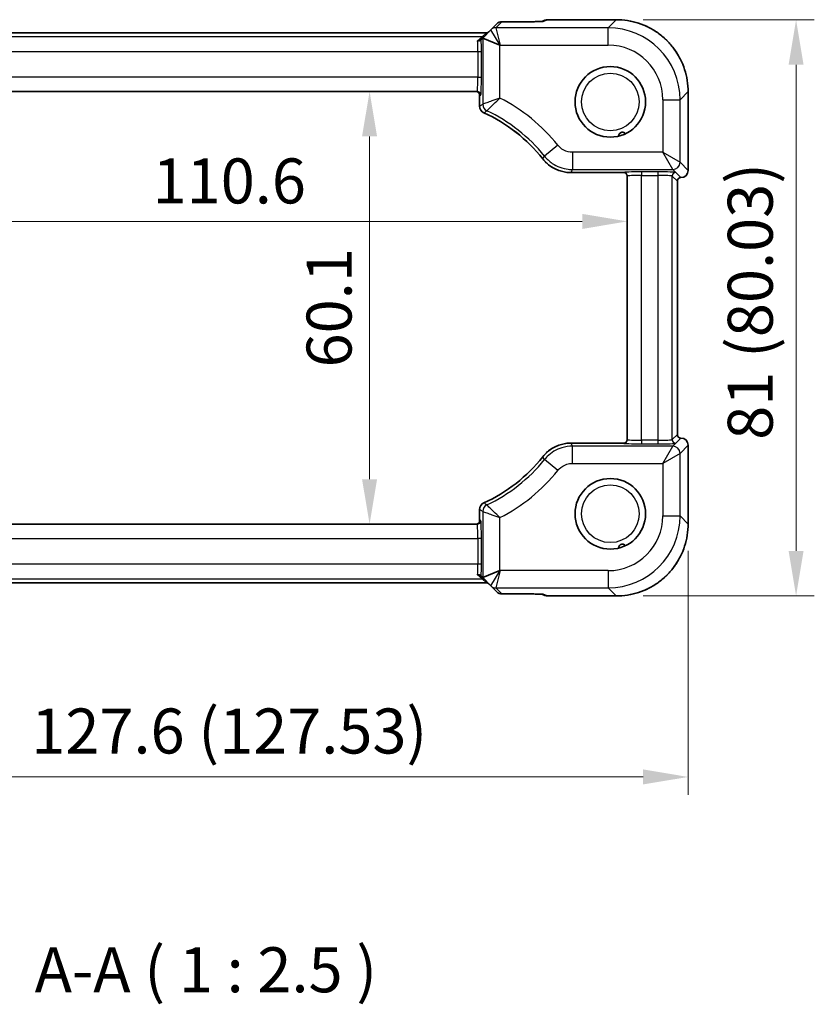
# Model space of a CAD drawing. Units: millimetres. Extents: x 36 to 3781, y 20 to 722.
# Drawn here: x 1382 to 1493, y 192 to 329 of the extents above; entities that cross this region are included whole.
import ezdxf

# ---------------------------------------------------------------- set-up
doc = ezdxf.new("R2010")
doc.units = ezdxf.units.MM
doc.header["$LTSCALE"] = 2.5
doc.layers.get('Defpoints').update_dxf_attribs({"lineweight": 25})
for name, color, linetype, lineweight in [('Dimension (ISO)', 7, 'Continuous', 18), ('Symbol (ISO)', 7, 'Continuous', 18), ('Visible (ISO)', 7, 'Continuous', 35), ('Visible Narrow (ISO)', 7, 'Continuous', 25)]:
    doc.layers.add(name, color=color, linetype=linetype, lineweight=lineweight)
doc.styles.add('Note Text (TK)', font='txt')
doc.dimstyles.new('Default - Method 1b (TK)', dxfattribs={"dimscale": 2.5, "dimtxt": 2.5, "dimasz": 2.5, "dimexe": 1, "dimexo": 1.5, "dimgap": 1, "dimtad": 1, "dimtoh": 1, "dimrnd": 1e-08, "dimdsep": 46, "dimtxsty": 'Note Text (TK)', "dimcen": 0.09, "dimdle": 5, "dimclrd": 100, "dimclre": 100, "dimclrt": 7, "dimadec": 1, "dimazin": 1, "dimtfac": 1, "dimtmove": 0, "dimatfit": 3, "dimfxl": 1, "dimtolj": 1, "dimlwd": -1, "dimlwe": -1, "dimarcsym": 0})

# ---------------------------------------------------------------- blocks, each defined once
blk = doc.blocks.new('*D22')
at = {"layer": 'Defpoints', "color": 0}
for p in [(1464.99, 328.83), (1464.99, 248.8), (1489.98, 248.8)]:
    blk.add_point(p, dxfattribs=at)
at = {"layer": 'Dimension (ISO)', "color": 100}
for p, q in [((1468.74, 328.83), (1492.48, 328.83)), ((1489.98, 322.58), (1489.98, 255.05)), ((1468.74, 248.8), (1492.48, 248.8))]:
    blk.add_line(p, q, dxfattribs=at)
for points in [[(1488.94, 322.58), (1491.02, 322.58), (1489.98, 328.83)], [(1488.94, 255.05), (1491.02, 255.05), (1489.98, 248.8)]]:
    blk.add_solid(points, dxfattribs=at)
at = {"layer": 'Dimension (ISO)', "color": 7, "insert": (1483.61, 270.49), "char_height": 6.25, "attachment_point": 4, "rotation": 90, "style": 'Note Text (TK)'}
blk.add_mtext('\\A1;81 (80.03)', dxfattribs=at)
blk = doc.blocks.new('*D49')
at = {"layer": 'Defpoints', "color": 0}
for p in [(1411.22, 318.87), (1411.22, 258.77), (1430.72, 258.77)]:
    blk.add_point(p, dxfattribs=at)
at = {"layer": 'Dimension (ISO)', "color": 100}
for p, q in [((1414.97, 318.87), (1433.22, 318.87)), ((1430.72, 312.62), (1430.72, 265.02)), ((1414.97, 258.77), (1433.22, 258.77))]:
    blk.add_line(p, q, dxfattribs=at)
for points in [[(1429.67, 312.62), (1431.76, 312.62), (1430.72, 318.87)], [(1429.67, 265.02), (1431.76, 265.02), (1430.72, 258.77)]]:
    blk.add_solid(points, dxfattribs=at)
at = {"layer": 'Dimension (ISO)', "color": 7, "insert": (1425.09, 288.82), "char_height": 6.25, "attachment_point": 5, "rotation": 90, "style": 'Note Text (TK)'}
blk.add_mtext('\\A1;60.1', dxfattribs=at)
blk = doc.blocks.new('*D50')
at = {"layer": 'Defpoints', "color": 0}
for p in [(1466.52, 300.82), (1355.92, 288.82), (1466.52, 288.82)]:
    blk.add_point(p, dxfattribs=at)
at = {"layer": 'Dimension (ISO)', "color": 100}
for p, q in [((1355.92, 292.57), (1355.92, 303.32)), ((1466.52, 292.57), (1466.52, 303.32)), ((1362.17, 300.82), (1460.27, 300.82))]:
    blk.add_line(p, q, dxfattribs=at)
for points in [[(1362.17, 301.86), (1362.17, 299.77), (1355.92, 300.82)], [(1460.27, 301.86), (1460.27, 299.77), (1466.52, 300.82)]]:
    blk.add_solid(points, dxfattribs=at)
at = {"layer": 'Dimension (ISO)', "color": 7, "insert": (1411.22, 306.44), "char_height": 6.25, "attachment_point": 5, "style": 'Note Text (TK)'}
blk.add_mtext('\\A1;110.6', dxfattribs=at)
blk = doc.blocks.new('*D51')
at = {"layer": 'Defpoints', "color": 0}
for p in [(1347.45, 258.8), (1474.98, 258.8), (1474.98, 223.67)]:
    blk.add_point(p, dxfattribs=at)
at = {"layer": 'Dimension (ISO)', "color": 100}
for p, q in [((1347.45, 255.05), (1347.45, 221.17)), ((1474.98, 255.05), (1474.98, 221.17)), ((1353.7, 223.67), (1468.73, 223.67))]:
    blk.add_line(p, q, dxfattribs=at)
for points in [[(1353.7, 224.72), (1353.7, 222.63), (1347.45, 223.67)], [(1468.73, 224.72), (1468.73, 222.63), (1474.98, 223.67)]]:
    blk.add_solid(points, dxfattribs=at)
at = {"layer": 'Dimension (ISO)', "color": 7, "insert": (1411.22, 230.05), "char_height": 6.25, "attachment_point": 5, "style": 'Note Text (TK)'}
blk.add_mtext('\\A1;127.6 (127.53)', dxfattribs=at)

msp = doc.modelspace()

# ---------------------------------------------------------------- linework, layer by layer
at = {"layer": 'Visible (ISO)'}
for p, q in [((1448.4028, 328.2511), (1447.5682, 327.4165)), ((1449.1099, 328.544), (1452.0324, 328.544)), ((1455.0724, 328.7542), (1454.6706, 328.5878)), ((1455.4551, 328.8303), (1464.9875, 328.8303)), ((1446.9489, 327.0043), (1375.4862, 327.0043)), ((1447.5682, 327.4165), (1446.4337, 326.282)), ((1446.4337, 326.282), (1446.2334, 326.0817)), ((1446.4367, 326.2829), (1448.8352, 325.2894)), ((1376.7671, 318.8658), (1445.668, 318.8658)), ((1474.982, 318.8358), (1474.982, 307.9014)), ((1446.0115, 318.3658), (1446.0115, 316.8081)), ((1458.6978, 307.5995), (1466.0176, 307.5995)), ((1466.5176, 307.1163), (1466.5176, 270.5153)), ((1473.482, 306.4014), (1473.482, 271.2303)), ((1466.0176, 270.0322), (1458.6978, 270.0322)), ((1474.982, 269.7303), (1474.982, 258.7959)), ((1446.0115, 260.8236), (1446.0115, 259.2658)), ((1445.668, 258.7658), (1376.7671, 258.7658)), ((1448.8352, 252.3423), (1446.4367, 251.3488)), ((1375.4862, 250.6274), (1446.9489, 250.6274)), ((1446.4337, 251.3497), (1446.2334, 251.55)), ((1446.4337, 251.3497), (1447.5682, 250.2152)), ((1447.5682, 250.2152), (1448.4028, 249.3806)), ((1452.0324, 249.0877), (1449.1099, 249.0877)), ((1455.0724, 248.8775), (1454.6706, 249.0439)), ((1464.9875, 248.8014), (1455.4551, 248.8014))]:
    msp.add_line(p, q, dxfattribs=at)
for centre in [(1464.1676, 317.4158), (1464.1676, 260.2158)]:
    msp.add_circle(centre, 4.9, dxfattribs=at)
for centre, radius, start, end in [((1449.1099, 327.544), 1, 90, 135), ((1455.4551, 327.8303), 1, 90, 112.5), ((1446.9489, 327.5043), 0.5, 270, 314.851919), ((1445.5115, 318.3658), 0.5, 0, 90), ((1447.0111, 316.8081), 0.9996, 179.997955, 245.616079), ((1437.5176, 295.8658), 21.994, 38.306255, 65.614034), ((1458.6977, 312.5964), 4.997, 218.304633, 270.001622), ((1473.982, 307.9014), 1, 270, 0), ((1466.0176, 307.0995), 0.5, 0, 90), ((1473.982, 306.4014), 0.5, 90, 180), ((1473.982, 271.2303), 0.5, 180, 270), ((1458.6977, 265.0352), 4.997, 89.998378, 141.695367), ((1466.0176, 270.5322), 0.5, 270, 0), ((1473.982, 269.7303), 1, 0, 90), ((1437.5176, 281.7658), 21.994, 294.385966, 321.693745), ((1447.0111, 260.8236), 0.9996, 114.383921, 180.002045), ((1445.5115, 259.2658), 0.5, 270, 0), ((1446.9489, 250.1274), 0.5, 45.148081, 90), ((1449.1099, 250.0877), 1, 225, 270), ((1455.4551, 249.8014), 1, 247.5, 270)]:
    msp.add_arc(centre, radius, start, end, dxfattribs=at)
for centre, major_axis, start_param, end_param in [((1446.4337, 322.8879), (0.0021, 3.3951), 6.27298146, 6.30788805), ((1446.4337, 254.7438), (0.0021, -3.3951), 6.25848256, 6.29338915)]:
    msp.add_ellipse(centre, major_axis=major_axis, ratio=0.02467766, start_param=start_param, end_param=end_param, dxfattribs=at)
for points, knots in [([(1454.0575, 328.5648), (1453.9523, 328.5622), (1453.8383, 328.5598), (1453.5958, 328.5554), (1453.4674, 328.5535), (1453.1996, 328.5501), (1453.0603, 328.5486), (1452.7745, 328.5463), (1452.628, 328.5454), (1452.3317, 328.5443), (1452.1819, 328.544), (1452.0324, 328.544)], [0.820283502, 0.820283502, 0.820283502, 0.820283502, 0.980255134, 0.980255134, 1.140226766, 1.140226766, 1.300198398, 1.300198398, 1.46017003, 1.46017003, 1.620141662, 1.620141662, 1.620141662, 1.620141662]), ([(1454.7538, 328.5942), (1454.7539, 328.5943), (1454.7509, 328.5939), (1454.7344, 328.5923), (1454.7118, 328.5905), (1454.6425, 328.5859), (1454.5899, 328.583), (1454.4646, 328.5774), (1454.3917, 328.5747), (1454.2333, 328.5695), (1454.1487, 328.5671), (1454.0575, 328.5648)], [0.230517373, 0.230517373, 0.230517373, 0.230517373, 0.276992996, 0.276992996, 0.387085573, 0.387085573, 0.534291889, 0.534291889, 0.681498206, 0.681498206, 0.820283502, 0.820283502, 0.820283502, 0.820283502]), ([(1474.982, 318.8358), (1474.982, 319.3593), (1474.9409, 319.8827), (1474.7772, 320.9167), (1474.6547, 321.4272), (1474.3314, 322.4227), (1474.1306, 322.9077), (1473.6555, 323.8402), (1473.3813, 324.2878), (1472.7662, 325.1345), (1472.4254, 325.5337), (1471.6854, 326.2736), (1471.2862, 326.6145), (1470.4395, 327.2296), (1469.992, 327.5038), (1469.0594, 327.9788), (1468.5744, 328.1797), (1467.5789, 328.503), (1467.0684, 328.6255), (1466.0344, 328.7891), (1465.511, 328.8303), (1464.9875, 328.8303)], [-0.78478918, -0.78478918, -0.78478918, -0.78478918, -0.62783134, -0.62783134, -0.47087351, -0.47087351, -0.31391567, -0.31391567, -0.15695784, -0.15695784, 0, 0, 0.15695784, 0.15695784, 0.31391567, 0.31391567, 0.47087351, 0.47087351, 0.62783134, 0.62783134, 0.78478918, 0.78478918, 0.78478918, 0.78478918]), ([(1445.7268, 325.9127), (1445.7277, 325.9125), (1445.7285, 325.9124), (1445.7835, 325.902), (1445.8375, 325.8982), (1445.939, 325.9037), (1445.9863, 325.9126), (1446.0798, 325.9455), (1446.1234, 325.9717), (1446.157, 326.0053)], [-0.00025819, -0.00025819, -0.00025819, -0.00025819, 0, 0, 0.0168936265, 0.0168936265, 0.0332005258, 0.0332005258, 0.0525778137, 0.0525778137, 0.0525778137, 0.0525778137]), ([(1446.2334, 326.0817), (1446.2312, 326.0795), (1446.2221, 326.0704), (1446.1943, 326.0426), (1446.1785, 326.0268), (1446.1576, 326.0059), (1446.1573, 326.0056), (1446.157, 326.0053)], [0, 0, 0, 0, 0.0188717664, 0.0188717664, 0.0327155439, 0.0327155439, 0.0328975782, 0.0328975782, 0.0328975782, 0.0328975782]), ([(1465.3333, 312.6565), (1465.3312, 312.6797), (1465.3304, 312.707), (1465.3352, 312.7706), (1465.3411, 312.8072), (1465.3683, 312.8965), (1465.3921, 312.9464), (1465.4526, 313.0306), (1465.4862, 313.0661), (1465.5666, 313.128), (1465.6124, 313.1533), (1465.7147, 313.1903), (1465.7705, 313.2001), (1465.8817, 313.2014), (1465.9352, 313.1926), (1466.038, 313.1596), (1466.0863, 313.1339), (1466.1596, 313.08), (1466.1852, 313.0554), (1466.2222, 313.0135), (1466.2357, 312.9955), (1466.2469, 312.9789)], [0.65447868, 0.65447868, 0.65447868, 0.65447868, 0.673667131, 0.673667131, 0.69381787, 0.69381787, 0.719372284, 0.719372284, 0.740393257, 0.740393257, 0.76182568, 0.76182568, 0.785021598, 0.785021598, 0.808675971, 0.808675971, 0.834840303, 0.834840303, 0.85518891, 0.85518891, 0.871300642, 0.871300642, 0.871300642, 0.871300642]), ([(1464.9875, 248.8014), (1465.511, 248.8014), (1466.0344, 248.8425), (1467.0684, 249.0062), (1467.5789, 249.1287), (1468.5744, 249.452), (1469.0594, 249.6528), (1469.992, 250.1279), (1470.4395, 250.4021), (1471.2862, 251.0172), (1471.6854, 251.358), (1472.4254, 252.098), (1472.7662, 252.4972), (1473.3813, 253.3439), (1473.6555, 253.7914), (1474.1306, 254.724), (1474.3314, 255.209), (1474.6547, 256.2045), (1474.7772, 256.715), (1474.9409, 257.749), (1474.982, 258.2724), (1474.982, 258.7959)], [-0.78478918, -0.78478918, -0.78478918, -0.78478918, -0.62783134, -0.62783134, -0.47087351, -0.47087351, -0.31391567, -0.31391567, -0.15695784, -0.15695784, 0, 0, 0.15695784, 0.15695784, 0.31391567, 0.31391567, 0.47087351, 0.47087351, 0.62783134, 0.62783134, 0.78478918, 0.78478918, 0.78478918, 0.78478918]), ([(1465.3333, 255.4565), (1465.3312, 255.4797), (1465.3304, 255.507), (1465.3352, 255.5706), (1465.3411, 255.6072), (1465.3683, 255.6965), (1465.3921, 255.7464), (1465.4526, 255.8306), (1465.4862, 255.8661), (1465.5666, 255.928), (1465.6124, 255.9533), (1465.7147, 255.9903), (1465.7705, 256.0001), (1465.8817, 256.0014), (1465.9352, 255.9926), (1466.038, 255.9596), (1466.0863, 255.9339), (1466.1596, 255.88), (1466.1852, 255.8554), (1466.2222, 255.8135), (1466.2357, 255.7955), (1466.2469, 255.7789)], [0.65447868, 0.65447868, 0.65447868, 0.65447868, 0.673667131, 0.673667131, 0.69381787, 0.69381787, 0.719372284, 0.719372284, 0.740393257, 0.740393257, 0.76182568, 0.76182568, 0.785021598, 0.785021598, 0.808675971, 0.808675971, 0.834840303, 0.834840303, 0.85518891, 0.85518891, 0.871300642, 0.871300642, 0.871300642, 0.871300642]), ([(1445.7268, 251.719), (1445.7279, 251.7192), (1445.729, 251.7194), (1445.7837, 251.7296), (1445.8371, 251.7334), (1445.9389, 251.728), (1445.9868, 251.719), (1446.0804, 251.6858), (1446.1237, 251.6597), (1446.157, 251.6264)], [-0.0003327044, -0.0003327044, -0.0003327044, -0.0003327044, 0, 0, 0.0167295203, 0.0167295203, 0.0332567028, 0.0332567028, 0.0525025958, 0.0525025958, 0.0525025958, 0.0525025958]), ([(1446.157, 251.6264), (1446.1721, 251.6113), (1446.1848, 251.5986), (1446.207, 251.5764), (1446.2157, 251.5677), (1446.2285, 251.5549), (1446.2321, 251.5513), (1446.2334, 251.55)], [0.0739153062, 0.0739153062, 0.0739153062, 0.0739153062, 0.0849765936, 0.0849765936, 0.097536721, 0.097536721, 0.1113289789, 0.1113289789, 0.1113289789, 0.1113289789]), ([(1452.0324, 249.0877), (1452.1819, 249.0877), (1452.3317, 249.0874), (1452.628, 249.0863), (1452.7745, 249.0854), (1453.0603, 249.0831), (1453.1996, 249.0816), (1453.4674, 249.0782), (1453.5958, 249.0763), (1453.8383, 249.0719), (1453.9523, 249.0695), (1454.0575, 249.0669)], [4.663043645, 4.663043645, 4.663043645, 4.663043645, 4.823015277, 4.823015277, 4.982986909, 4.982986909, 5.142958541, 5.142958541, 5.302930174, 5.302930174, 5.462901806, 5.462901806, 5.462901806, 5.462901806]), ([(1454.7538, 249.0374), (1454.7539, 249.0374), (1454.7509, 249.0378), (1454.7344, 249.0394), (1454.7118, 249.0412), (1454.6425, 249.0458), (1454.5899, 249.0486), (1454.4646, 249.0542), (1454.3917, 249.057), (1454.2333, 249.0622), (1454.1487, 249.0646), (1454.0575, 249.0669)], [0.230517373, 0.230517373, 0.230517373, 0.230517373, 0.276992996, 0.276992996, 0.387085573, 0.387085573, 0.534291889, 0.534291889, 0.681498206, 0.681498206, 0.820283502, 0.820283502, 0.820283502, 0.820283502])]:
    msp.add_open_spline(points, degree=3, knots=knots, dxfattribs=at)
at = {"layer": 'Visible Narrow (ISO)'}
for p, q in [((1448.2753, 327.7087), (1449.1099, 328.5434)), ((1449.1099, 328.5434), (1449.1099, 328.544)), ((1449.1099, 328.5434), (1452.0324, 328.5434)), ((1452.0324, 328.544), (1452.0324, 328.5434)), ((1454.9265, 328.6108), (1455.4551, 328.8297)), ((1455.4551, 328.8297), (1455.4551, 328.8303)), ((1455.4551, 328.8297), (1464.9875, 328.8297)), ((1464.9875, 328.8297), (1463.8648, 327.707)), ((1464.9875, 328.8303), (1464.9875, 328.8297)), ((1375.4871, 327.0037), (1446.948, 327.0037)), ((1446.948, 327.0037), (1446.3775, 326.4332)), ((1446.948, 327.0037), (1446.9489, 327.0043)), ((1448.8543, 325.3085), (1447.5681, 327.4143)), ((1463.8648, 327.707), (1448.2748, 327.707)), ((1448.2748, 327.707), (1448.8543, 325.3085)), ((1463.8648, 325.3085), (1463.8648, 327.707)), ((1446.3775, 326.4332), (1376.0576, 326.4332)), ((1445.7268, 325.9127), (1446.3775, 326.4332)), ((1446.4367, 326.2829), (1446.4367, 317.0802)), ((1376.6798, 324.4345), (1445.7553, 324.4345)), ((1445.7553, 324.4345), (1446.255, 324.4345)), ((1445.7553, 324.4345), (1445.7553, 320.8658)), ((1446.255, 320.8658), (1446.255, 324.4345)), ((1448.8352, 325.2894), (1448.8543, 325.3085)), ((1448.8352, 317.9526), (1448.8352, 325.2894)), ((1448.8543, 325.3085), (1463.8648, 325.3085)), ((1445.7553, 320.8658), (1376.6798, 320.8658)), ((1445.7553, 320.8658), (1446.255, 320.8658)), ((1473.8588, 317.7131), (1474.9814, 318.8358)), ((1474.982, 318.8358), (1474.9814, 318.8358)), ((1474.9814, 318.8358), (1474.9814, 307.9014)), ((1446.0118, 318.3658), (1446.0115, 318.3658)), ((1446.0118, 318.3658), (1446.1677, 318.3658)), ((1446.0118, 316.8081), (1446.0118, 318.3658)), ((1471.4602, 317.7131), (1473.8588, 317.7131)), ((1471.4602, 317.7131), (1471.4602, 310.4232)), ((1473.8588, 309.024), (1473.8588, 317.7131)), ((1446.0118, 316.8081), (1446.0115, 316.8081)), ((1446.5986, 315.8979), (1446.5984, 315.8976)), ((1456.8758, 311.3956), (1455.0049, 309.8947)), ((1458.9026, 310.4232), (1458.9026, 308.0246)), ((1471.4602, 310.4232), (1458.9026, 310.4232)), ((1471.4602, 310.4232), (1473.8588, 309.024)), ((1472.8594, 308.0246), (1471.4602, 310.4232)), ((1454.7766, 309.4993), (1454.7764, 309.4991)), ((1474.9814, 307.9014), (1473.8588, 309.024)), ((1458.9026, 308.0246), (1472.8594, 308.0246)), ((1468.5176, 307.7033), (1468.5176, 307.2036)), ((1470.7655, 307.7033), (1468.5176, 307.7033)), ((1470.7655, 307.7033), (1470.7655, 307.2036)), ((1472.8594, 308.0246), (1473.982, 306.902)), ((1474.982, 307.9014), (1474.9814, 307.9014)), ((1466.0176, 307.5998), (1458.6978, 307.5998)), ((1458.6978, 307.5998), (1458.6978, 307.5995)), ((1466.0176, 307.616), (1466.0176, 307.5998)), ((1466.0176, 307.5995), (1466.0176, 307.5998)), ((1468.5176, 270.428), (1468.5176, 307.2036)), ((1468.5176, 307.2036), (1470.7655, 307.2036)), ((1470.7655, 307.2036), (1470.7655, 270.428)), ((1472.7643, 270.5123), (1472.7643, 307.1194)), ((1472.7643, 307.1194), (1473.4814, 306.4023)), ((1473.9811, 306.902), (1473.264, 307.6191)), ((1473.482, 306.4014), (1473.4814, 306.4023)), ((1473.4814, 306.4023), (1473.4814, 271.2294)), ((1473.9811, 306.902), (1473.982, 306.9014)), ((1473.982, 306.902), (1473.9811, 306.902)), ((1473.982, 306.902), (1473.982, 306.9014)), ((1473.4814, 271.2294), (1472.7643, 270.5123)), ((1473.4814, 271.2294), (1473.482, 271.2303)), ((1458.6978, 270.0319), (1458.6978, 270.0322)), ((1458.6978, 270.0319), (1466.0176, 270.0319)), ((1472.8594, 269.607), (1458.9026, 269.607)), ((1458.9026, 267.2085), (1458.9026, 269.607)), ((1466.0176, 270.0319), (1466.0176, 270.0322)), ((1466.0176, 270.0319), (1466.0176, 270.0157)), ((1468.5176, 270.428), (1468.5176, 269.9284)), ((1470.7655, 270.428), (1468.5176, 270.428)), ((1468.5176, 269.9284), (1470.7655, 269.9284)), ((1470.7655, 270.428), (1470.7655, 269.9284)), ((1471.4602, 267.2085), (1472.8594, 269.607)), ((1473.982, 270.7297), (1472.8594, 269.607)), ((1473.264, 270.0126), (1473.9811, 270.7297)), ((1473.8588, 268.6076), (1474.9814, 269.7303)), ((1473.982, 270.7303), (1473.9811, 270.7297)), ((1473.9811, 270.7297), (1473.982, 270.7297)), ((1473.982, 270.7303), (1473.982, 270.7297)), ((1474.9814, 269.7303), (1474.982, 269.7303)), ((1474.9814, 269.7303), (1474.9814, 258.7959)), ((1454.7766, 268.1324), (1454.7764, 268.1326)), ((1473.8588, 268.6076), (1471.4602, 267.2085)), ((1473.8588, 259.9186), (1473.8588, 268.6076)), ((1456.8758, 266.2361), (1455.0049, 267.737)), ((1458.9026, 267.2085), (1471.4602, 267.2085)), ((1471.4602, 267.2085), (1471.4602, 259.9186)), ((1446.5986, 261.7338), (1446.5984, 261.7341)), ((1446.0118, 260.8236), (1446.0115, 260.8236)), ((1446.0118, 259.2658), (1446.0118, 260.8236)), ((1446.4367, 260.5515), (1446.4367, 251.3488)), ((1471.4602, 259.9186), (1473.8588, 259.9186)), ((1474.9814, 258.7959), (1473.8588, 259.9186)), ((1446.0115, 259.2658), (1446.0118, 259.2658)), ((1446.1677, 259.2658), (1446.0118, 259.2658)), ((1448.8352, 252.3423), (1448.8352, 259.679)), ((1474.982, 258.7959), (1474.9814, 258.7959)), ((1376.6798, 256.7658), (1445.7553, 256.7658)), ((1446.255, 256.7658), (1445.7553, 256.7658)), ((1445.7553, 256.7658), (1445.7553, 253.1972)), ((1446.255, 253.1972), (1446.255, 256.7658)), ((1445.7553, 253.1972), (1376.6798, 253.1972)), ((1446.255, 253.1972), (1445.7553, 253.1972)), ((1446.3775, 251.1984), (1445.7268, 251.719)), ((1447.5681, 250.2174), (1448.8543, 252.3232)), ((1448.8543, 252.3232), (1448.2748, 249.9246)), ((1448.8543, 252.3232), (1448.8352, 252.3423)), ((1463.8648, 252.3232), (1448.8543, 252.3232)), ((1463.8648, 252.3232), (1463.8648, 249.9246)), ((1446.948, 250.628), (1375.4871, 250.628)), ((1376.0576, 251.1984), (1446.3775, 251.1984)), ((1446.3775, 251.1984), (1446.948, 250.628)), ((1446.9489, 250.6274), (1446.948, 250.628)), ((1448.2748, 249.9246), (1463.8648, 249.9246)), ((1449.1099, 249.0883), (1448.2753, 249.9229)), ((1452.0324, 249.0883), (1449.1099, 249.0883)), ((1449.1099, 249.0877), (1449.1099, 249.0883)), ((1452.0324, 249.0883), (1452.0324, 249.0877)), ((1455.4551, 248.802), (1454.9265, 249.0209)), ((1463.8648, 249.9246), (1464.9875, 248.802)), ((1455.4551, 248.8014), (1455.4551, 248.802)), ((1464.9875, 248.802), (1455.4551, 248.802)), ((1464.9875, 248.8014), (1464.9875, 248.802))]:
    msp.add_line(p, q, dxfattribs=at)
for centre in [(1464.1676, 317.4158), (1464.1676, 260.2158)]:
    msp.add_circle(centre, 4, dxfattribs=at)
for centre, radius, start, end in [((1437.5176, 295.8658), 24.8177, 38.737662, 62.868622), ((1437.5176, 295.8658), 21.9943, 38.306255, 65.614034), ((1437.5176, 295.8658), 22.4191, 38.737662, 64.942169), ((1437.5176, 281.7658), 21.9943, 294.385966, 321.693745), ((1437.5176, 281.7658), 22.4191, 295.057831, 321.262338), ((1437.5176, 281.7658), 24.8177, 297.131378, 321.262338)]:
    msp.add_arc(centre, radius, start, end, dxfattribs=at)
for centre, major_axis, ratio, start_param, end_param in [((1449.1099, 327.544), (-0.7071, 0.7071), 0.99878277, 5.49717816, 6.28318531), ((1452.1022, 328.6132), (2.8293, 0.0017), 0.02467766, 4.68768624, 5.4875444), ((1454.0823, 327.5651), (-0.0248, 0.9997), 0.57870404, 6.240379, 6.28318531), ((1452.1022, 328.6132), (2.8293, 0.0017), 0.02467766, 5.4875444, 6.22357598), ((1454.9265, 327.6114), (-0.3827, 0.9239), 0.99586233, 5.88901815, 6.08475891), ((1455.4551, 327.8303), (-0.3827, 0.9239), 0.99586233, 5.88901815, 6.28318531), ((1464.9765, 318.8248), (7.078, 7.078), 0.99902583, 5.49839613, 7.06797448), ((1446.948, 327.5034), (0.3536, -0.3536), 0.99878277, 5.49717816, 6.28318531), ((1450.2552, 326.7094), (-2.6874, 0.7064), 0.02149079, 6.2706419, 6.30554849), ((1448.2748, 326.7076), (-0.9239, -0.3827), 0.99928642, 4.31994221, 5.10483575), ((1448.2753, 326.7094), (-0.7071, 0.7071), 0.99878277, 5.49717816, 6.28318531), ((1450.2552, 327.7087), (-1.9805, -0.0012), 0.02467766, 6.25848256, 6.29338915), ((1463.8556, 317.7039), (7.0756, 7.0756), 0.99936631, 5.49839613, 7.06797448), ((1445.668, 324.4345), (0, -2), 0.04365096, 1.57079633, 2.40254564), ((1446.1677, 324.4345), (0, 2.5), 0.03492077, 4.71238898, 5.43173503), ((1446.3775, 326.9329), (0.3536, -0.3536), 0.99878277, 5.49717816, 6.28318531), ((1463.8556, 317.7039), (5.3806, 5.3806), 0.99878277, 5.49839613, 7.06797448), ((1445.668, 320.8658), (0, -2), 0.04365096, 0, 1.57079633), ((1446.1677, 320.8658), (0, 2.5), 0.03492077, 3.14159265, 4.71238898), ((1445.5121, 318.3658), (0, 0.5), 0.99939083, 4.71238898, 6.28318531), ((1445.668, 318.3658), (0, 0.5), 0.99939083, 4.71238898, 6.28318531), ((1447.4361, 317.0802), (0.5369, -0.8437), 0.99914446, 4.14604925, 5.27872871), ((1472.8594, 309.024), (0.7071, 0.7071), 0.99878277, 3.9275998, 5.49717816), ((1468.5176, 307.616), (-2.5, 0), 0.03492077, 4.71238898, 6.28318531), ((1470.7655, 307.616), (-2.5, 0), 0.03492077, 3.17649924, 4.71238898), ((1473.982, 307.9014), (-0.7071, -0.7071), 0.99878277, 0.78600715, 2.3555855), ((1466.0176, 307.1163), (0.5, 0), 0.99939083, 0, 1.57079633), ((1466.0176, 307.1001), (0.5, 0), 0.99939083, 0, 1.57079633), ((1468.5176, 307.1163), (2, 0), 0.04365096, 1.57079633, 3.14159265), ((1470.7655, 307.1163), (2, 0), 0.04365096, 0.03490659, 1.57079633), ((1473.264, 307.1194), (-0.3536, -0.3536), 0.99878277, 3.9275998, 5.49717816), ((1473.9811, 306.4023), (-0.3536, -0.3536), 0.99878277, 3.9275998, 5.49717816), ((1473.9811, 271.2294), (0.3536, -0.3536), 0.99878277, 3.9275998, 5.49717816), ((1466.0176, 270.5316), (0.5, 0), 0.99939083, 4.71238898, 6.28318531), ((1466.0176, 270.5153), (0.5, 0), 0.99939083, 4.71238898, 6.28318531), ((1468.5176, 270.0157), (2.5, 0), 0.03492077, 3.14159265, 4.71238898), ((1468.5176, 270.5153), (-2, 0), 0.04365096, 0, 1.57079633), ((1470.7655, 270.5153), (-2, 0), 0.04365096, 1.57079633, 3.10668607), ((1470.7655, 270.0157), (2.5, 0), 0.03492077, 4.71238898, 6.24827872), ((1473.264, 270.5123), (0.3536, -0.3536), 0.99878277, 3.9275998, 5.49717816), ((1472.8594, 268.6076), (-0.7071, 0.7071), 0.99878277, 3.9275998, 5.49717816), ((1473.982, 269.7303), (0.7071, -0.7071), 0.99878277, 0.78600715, 2.3555855), ((1447.4361, 260.5515), (-0.5369, -0.8437), 0.99914446, 4.14604925, 5.27872871), ((1463.8556, 259.9278), (7.0756, -7.0756), 0.99936631, 5.49839613, 7.06797448), ((1463.8556, 259.9278), (5.3806, -5.3806), 0.99878277, 5.49839613, 7.06797448), ((1445.5121, 259.2658), (0, -0.5), 0.99939083, 0, 1.57079633), ((1445.668, 259.2658), (0, -0.5), 0.99939083, 0, 1.57079633), ((1445.668, 256.7658), (0, -2), 0.04365096, 1.57079633, 3.14159265), ((1446.1677, 256.7658), (0, 2.5), 0.03492077, 4.71238898, 6.28318531), ((1464.9765, 258.8069), (7.078, -7.078), 0.99902583, 5.49839613, 7.06797448), ((1445.668, 253.1972), (0, -2), 0.04365096, 0.73904701, 1.57079633), ((1446.1677, 253.1972), (0, 2.5), 0.03492077, 3.99304293, 4.71238898), ((1446.3775, 250.6987), (0.3536, 0.3536), 0.99878277, 0, 0.78600715), ((1446.948, 250.1283), (0.3536, 0.3536), 0.99878277, 0, 0.78600715), ((1450.2552, 250.9223), (-2.6874, -0.7064), 0.02149079, 6.26082213, 6.29572871), ((1448.2748, 250.924), (0.9239, -0.3827), 0.99928642, 4.31994221, 5.10483575), ((1448.2753, 250.9223), (-0.7071, -0.7071), 0.99878277, 0, 0.78600715), ((1450.2552, 249.9229), (-1.9805, 0.0012), 0.02467766, 6.27298146, 6.30788805), ((1449.1099, 250.0877), (-0.7071, -0.7071), 0.99878277, 0, 0.78600715), ((1452.1022, 249.0185), (2.8293, -0.0017), 0.02467766, 0.79564091, 1.59549907), ((1454.0823, 250.0665), (-0.0248, -0.9997), 0.57870404, 0, 0.04280631), ((1452.1022, 249.0185), (2.8293, -0.0017), 0.02467766, 0.05960933, 0.79564091), ((1454.9265, 250.0203), (-0.3827, -0.9239), 0.99586233, 0.1984264, 0.39416715), ((1455.4551, 249.8014), (-0.3827, -0.9239), 0.99586233, 0, 0.39416715)]:
    msp.add_ellipse(centre, major_axis=major_axis, ratio=ratio, start_param=start_param, end_param=end_param, dxfattribs=at)
for points, knots in [([(1448.8352, 317.9526), (1448.4538, 317.8166), (1448.0709, 317.6788), (1447.4609, 317.4573), (1447.2134, 317.3668), (1446.8845, 317.2459), (1446.773, 317.2047), (1446.5932, 317.1383), (1446.5249, 317.1129), (1446.4568, 317.0877), (1446.4413, 317.0819), (1446.4367, 317.0802)], [-0.000607826, -0.000607826, -0.000607826, -0.000607826, 0.077621944, 0.077621944, 0.136940669, 0.136940669, 0.173409488, 0.173409488, 0.210273624, 0.210273624, 0.233313709, 0.233313709, 0.233313709, 0.233313709]), ([(1447.0128, 316.1749), (1447.0162, 316.1784), (1447.0278, 316.1901), (1447.0786, 316.2415), (1447.1296, 316.293), (1447.2642, 316.4283), (1447.3478, 316.5121), (1447.5953, 316.7583), (1447.7824, 316.9427), (1448.2466, 317.3941), (1448.5402, 317.6752), (1448.8352, 317.9526)], [-0.233313709, -0.233313709, -0.233313709, -0.233313709, -0.210273624, -0.210273624, -0.173409488, -0.173409488, -0.136940669, -0.136940669, -0.077621944, -0.077621944, 0.000607826, 0.000607826, 0.000607826, 0.000607826]), ([(1446.4367, 317.0802), (1446.4258, 317.0733), (1446.4149, 317.0664), (1446.3546, 317.0279), (1446.3051, 316.9964), (1446.2556, 316.9647), (1446.2062, 316.9331), (1446.1567, 316.9013), (1446.0754, 316.8491), (1446.0436, 316.8286), (1446.0118, 316.8081)], [0.33192254, 0.33192254, 0.33192254, 0.33192254, 0.42537245, 0.42537245, 0.8507449, 0.8507449, 0.8507449, 1.27611736, 1.27611736, 1.54959911, 1.54959911, 1.54959911, 1.54959911]), ([(1446.5986, 315.8979), (1446.5278, 315.93), (1446.4608, 315.9704), (1446.2926, 316.1007), (1446.2029, 316.2052), (1446.087, 316.4141), (1446.0509, 316.5128), (1446.0182, 316.6783), (1446.0118, 316.7432), (1446.0118, 316.8081)], [-0.0572222817, -0.0572222817, -0.0572222817, -0.0572222817, -0.0455610571, -0.0455610571, -0.0253116984, -0.0253116984, -0.0097352686, -0.0097352686, 0, 0, 0, 0]), ([(1446.5986, 315.8979), (1446.6296, 315.9187), (1446.6606, 315.9396), (1446.7398, 315.9928), (1446.788, 316.0251), (1446.8363, 316.0573), (1446.8845, 316.0895), (1446.9327, 316.1217), (1446.9916, 316.1608), (1447.0022, 316.1678), (1447.0128, 316.1749)], [-1.54959911, -1.54959911, -1.54959911, -1.54959911, -1.27611736, -1.27611736, -0.8507449, -0.8507449, -0.8507449, -0.42537245, -0.42537245, -0.33192254, -0.33192254, -0.33192254, -0.33192254]), ([(1458.9026, 310.4232), (1458.8035, 310.4232), (1458.7043, 310.4289), (1458.1927, 310.4877), (1457.7915, 310.6362), (1457.2317, 311.0147), (1457.0384, 311.1929), (1456.8758, 311.3956)], [0, 0, 0, 0, 0.029741056, 0.029741056, 0.154500002, 0.154500002, 0.232474343, 0.232474343, 0.232474343, 0.232474343]), ([(1455.0049, 309.8947), (1454.972, 309.8374), (1454.9391, 309.7802), (1454.8631, 309.6484), (1454.8199, 309.5738), (1454.7766, 309.4993)], [0.73217211, 0.73217211, 0.73217211, 0.73217211, 1.26069504, 1.26069504, 1.9497169, 1.9497169, 1.9497169, 1.9497169]), ([(1458.6978, 307.5998), (1458.0385, 307.5998), (1457.3794, 307.732), (1456.2921, 308.1864), (1455.8447, 308.4617), (1455.2037, 309.0099), (1454.9777, 309.2448), (1454.7766, 309.4993)], [-0.405745562, -0.405745562, -0.405745562, -0.405745562, -0.22772079, -0.22772079, -0.087584919, -0.087584919, 0, 0, 0, 0]), ([(1455.0049, 309.8947), (1455.3177, 309.505), (1455.6895, 309.1625), (1456.7661, 308.4346), (1457.5375, 308.149), (1458.5214, 308.0357), (1458.712, 308.0247), (1458.9026, 308.0246)], [-0.232474343, -0.232474343, -0.232474343, -0.232474343, -0.154500002, -0.154500002, -0.029741056, -0.029741056, 0, 0, 0, 0]), ([(1458.6978, 307.5998), (1458.7366, 307.6799), (1458.7753, 307.7601), (1458.8436, 307.9017), (1458.8731, 307.9632), (1458.9026, 308.0246)], [-1.9497169, -1.9497169, -1.9497169, -1.9497169, -1.26069504, -1.26069504, -0.73217211, -0.73217211, -0.73217211, -0.73217211]), ([(1454.7766, 268.1324), (1455.1854, 268.6498), (1455.6977, 269.085), (1456.7282, 269.6565), (1457.2215, 269.8369), (1458.049, 270.0002), (1458.3734, 270.0319), (1458.6978, 270.0319)], [-0.405745563, -0.405745563, -0.405745563, -0.405745563, -0.227716212, -0.227716212, -0.087583159, -0.087583159, 0, 0, 0, 0]), ([(1458.9026, 269.607), (1458.4028, 269.6069), (1457.9031, 269.5313), (1456.6616, 269.147), (1455.9561, 268.7239), (1455.2521, 268.0274), (1455.1242, 267.8856), (1455.0049, 267.737)], [-0.232474343, -0.232474343, -0.232474343, -0.232474343, -0.154500002, -0.154500002, -0.029741058, -0.029741058, 0, 0, 0, 0]), ([(1458.9026, 269.607), (1458.873, 269.6688), (1458.8433, 269.7305), (1458.7751, 269.8721), (1458.7365, 269.952), (1458.6978, 270.0319)], [0.73217211, 0.73217211, 0.73217211, 0.73217211, 1.26282614, 1.26282614, 1.9497169, 1.9497169, 1.9497169, 1.9497169]), ([(1454.7766, 268.1324), (1454.8198, 268.0581), (1454.8628, 267.9838), (1454.9388, 267.852), (1454.9719, 267.7945), (1455.0049, 267.737)], [-1.9497169, -1.9497169, -1.9497169, -1.9497169, -1.26282614, -1.26282614, -0.73217211, -0.73217211, -0.73217211, -0.73217211]), ([(1456.8758, 266.2361), (1456.9378, 266.3134), (1457.0043, 266.3872), (1457.3703, 266.7495), (1457.7372, 266.9695), (1458.3828, 267.1692), (1458.6427, 267.2085), (1458.9026, 267.2085)], [0, 0, 0, 0, 0.029741058, 0.029741058, 0.154500002, 0.154500002, 0.232474343, 0.232474343, 0.232474343, 0.232474343]), ([(1446.0118, 260.8236), (1446.0118, 260.9013), (1446.021, 260.979), (1446.0702, 261.186), (1446.1284, 261.3108), (1446.2708, 261.5026), (1446.3457, 261.5763), (1446.483, 261.6744), (1446.5395, 261.707), (1446.5986, 261.7338)], [-0.0572222817, -0.0572222817, -0.0572222817, -0.0572222817, -0.0455612193, -0.0455612193, -0.0253117885, -0.0253117885, -0.0097353033, -0.0097353033, 0, 0, 0, 0]), ([(1447.0128, 261.4568), (1447.0022, 261.4638), (1446.9916, 261.4709), (1446.9327, 261.51), (1446.8845, 261.5422), (1446.8363, 261.5744), (1446.788, 261.6066), (1446.7398, 261.6389), (1446.6606, 261.6921), (1446.6296, 261.7129), (1446.5986, 261.7338)], [0.33192254, 0.33192254, 0.33192254, 0.33192254, 0.42537245, 0.42537245, 0.8507449, 0.8507449, 0.8507449, 1.27611736, 1.27611736, 1.54959911, 1.54959911, 1.54959911, 1.54959911]), ([(1448.8352, 259.679), (1448.5403, 259.9564), (1448.2468, 260.2374), (1447.7826, 260.6888), (1447.5955, 260.8733), (1447.3479, 261.1196), (1447.2642, 261.2033), (1447.1296, 261.3387), (1447.0786, 261.3902), (1447.0278, 261.4416), (1447.0162, 261.4533), (1447.0128, 261.4568)], [-0.233921332, -0.233921332, -0.233921332, -0.233921332, -0.155713431, -0.155713431, -0.096382656, -0.096382656, -0.059906871, -0.059906871, -0.023041104, -0.023041104, 0, 0, 0, 0]), ([(1446.0118, 260.8236), (1446.0436, 260.8031), (1446.0754, 260.7826), (1446.1567, 260.7304), (1446.2062, 260.6986), (1446.2556, 260.667), (1446.3051, 260.6353), (1446.3546, 260.6037), (1446.4149, 260.5653), (1446.4258, 260.5584), (1446.4367, 260.5515)], [-1.54959911, -1.54959911, -1.54959911, -1.54959911, -1.27611736, -1.27611736, -0.8507449, -0.8507449, -0.8507449, -0.42537245, -0.42537245, -0.33192254, -0.33192254, -0.33192254, -0.33192254]), ([(1446.4367, 260.5515), (1446.4413, 260.5498), (1446.4568, 260.544), (1446.5249, 260.5187), (1446.5932, 260.4934), (1446.7731, 260.4269), (1446.8846, 260.3858), (1447.2136, 260.2649), (1447.4612, 260.1743), (1448.0711, 259.9528), (1448.4539, 259.815), (1448.8352, 259.679)], [0, 0, 0, 0, 0.023041104, 0.023041104, 0.059906871, 0.059906871, 0.096382656, 0.096382656, 0.155713431, 0.155713431, 0.233921332, 0.233921332, 0.233921332, 0.233921332])]:
    msp.add_open_spline(points, degree=3, knots=knots, dxfattribs=at)

# ---------------------------------------------------------------- texts
at = {"layer": 'Symbol (ISO)', "color": 7, "insert": (1384.1811, 191.816), "char_height": 6.25, "attachment_point": 7, "style": 'Note Text (TK)'}
msp.add_mtext('A-A ( 1 : 2.5 )', dxfattribs=at)

# ---------------------------------------------------------------- dimensions: what is measured, and where the dimension line sits
at = {"layer": 'Dimension (ISO)', "color": 100}
dim = msp.add_linear_dim(base=(1489.9814, 248.8014), p1=(1464.9875, 328.8303), p2=(1464.9875, 248.8014), angle=90, text='81 (<>)', dimstyle='Default - Method 1b (TK)', override={"dimtoh": 0, "dimpost": '', "dimtofl": 0, "dimatfit": 1}, dxfattribs=at)
dim.commit()
dim.dimension.update_dxf_attribs({"geometry": '*D22', "text_midpoint": (1489.9814, 288.8158), "dimtype": 160})
dim = msp.add_linear_dim(base=(1430.716, 258.7658), p1=(1411.2176, 318.8658), p2=(1411.2176, 258.7658), angle=90, dimstyle='Default - Method 1b (TK)', override={"dimtoh": 0, "dimtofl": 0, "dimatfit": 1}, dxfattribs=at)
dim.commit()
dim.dimension.update_dxf_attribs({"geometry": '*D49', "text_midpoint": (1425.091, 288.8158)})
dim = msp.add_linear_dim(base=(1466.5176, 300.8158), p1=(1355.9176, 288.8158), p2=(1466.5176, 288.8158), dimstyle='Default - Method 1b (TK)', override={"dimtoh": 0, "dimtofl": 0, "dimatfit": 1}, dxfattribs=at)
dim.commit()
dim.dimension.update_dxf_attribs({"geometry": '*D50', "text_midpoint": (1411.2176, 306.4408)})
dim = msp.add_linear_dim(base=(1474.982, 223.6748), p1=(1347.4531, 258.7959), p2=(1474.982, 258.7959), angle=0, text='127.6 (<>)', dimstyle='Default - Method 1b (TK)', override={"dimtoh": 0, "dimpost": '', "dimtofl": 0, "dimatfit": 1}, dxfattribs=at)
dim.commit()
dim.dimension.update_dxf_attribs({"geometry": '*D51', "text_midpoint": (1411.2176, 230.0456)})

doc.saveas('drawing.dxf')
